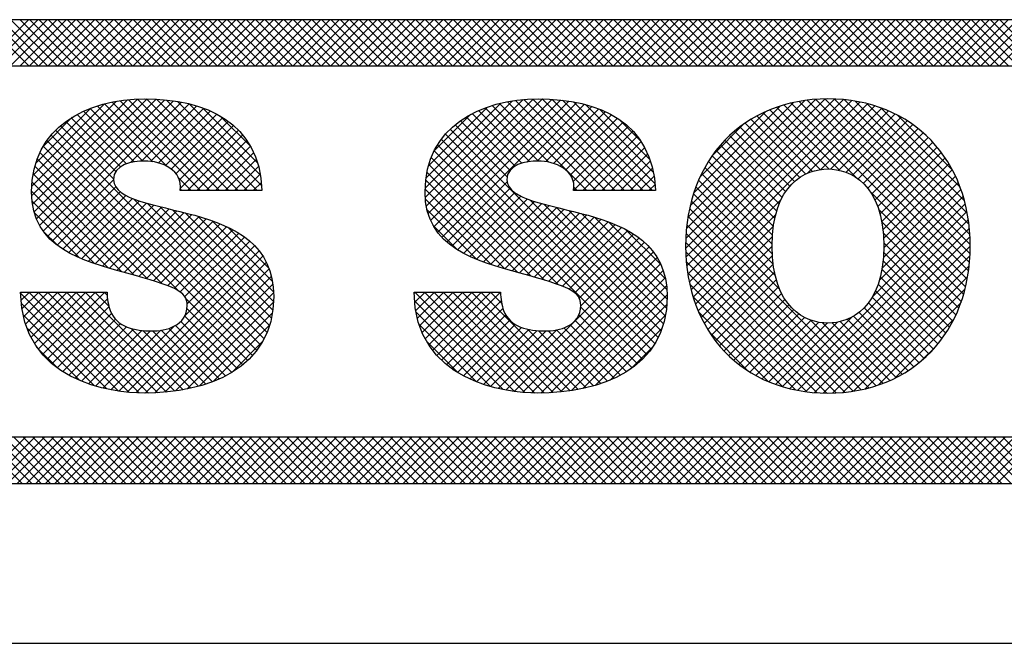
# Model space of a CAD drawing. Extents: x 0 to 44.7, y 0 to 44.
# Drawn here: x 29.9 to 30.4, y 2.9 to 3.2 of the extents above; entities that cross this region are included whole.
import ezdxf
from ezdxf.enums import TextEntityAlignment as Align

# ---------------------------------------------------------------- set-up
doc = ezdxf.new("R2010")
doc.units = 0
doc.header["$LTSCALE"] = 0.25
doc.header["$MEASUREMENT"] = 0
for name, color, linetype in [('DIM', 7, 'CONTINUOUS'), ('FORMAT', 6, 'CONTINUOUS'), ('LOGO_HI', 11, 'CONTINUOUS')]:
    doc.layers.add(name, color=color, linetype=linetype)
doc.styles.add('RD25', font='ROMAND.shx', dxfattribs={"height": 0.25})
doc.styles.add('ROMAND', font='ROMAND.SHX')
doc.styles.add('RS10', font='ROMANS.shx', dxfattribs={"height": 0.1})

# ---------------------------------------------------------------- blocks, each defined once
blk = doc.blocks.new('FORMAT')
at = {"layer": 'FORMAT', "color": 6}
blk.add_line((-3.1875, 0.432), (3.1875, 0.432), dxfattribs=at)
at = {"layer": 'LOGO_HI'}
for p, q in [((-0.26824, 0.70284), (-0.2466, 0.72448)), ((-0.24646, 0.70284), (-0.26811, 0.72448)), ((-0.26382, 0.70284), (-0.24218, 0.72448)), ((-0.24204, 0.70284), (-0.26369, 0.72448)), ((-0.2594, 0.70284), (-0.23776, 0.72448)), ((-0.23762, 0.70284), (-0.25927, 0.72448)), ((-0.25498, 0.70284), (-0.23334, 0.72448)), ((-0.2332, 0.70284), (-0.25485, 0.72448)), ((-0.25056, 0.70284), (-0.22892, 0.72448)), ((-0.22878, 0.70284), (-0.25043, 0.72448)), ((-0.24614, 0.70284), (-0.2245, 0.72448)), ((-0.22437, 0.70284), (-0.24601, 0.72448)), ((-0.24172, 0.70284), (-0.22008, 0.72448)), ((-0.21995, 0.70284), (-0.24159, 0.72448)), ((-0.2373, 0.70284), (-0.21566, 0.72448)), ((-0.21553, 0.70284), (-0.23717, 0.72448)), ((-0.23288, 0.70284), (-0.21124, 0.72448)), ((-0.21111, 0.70284), (-0.23275, 0.72448)), ((-0.22847, 0.70284), (-0.20682, 0.72448)), ((-0.20669, 0.70284), (-0.22833, 0.72448)), ((-0.22405, 0.70284), (-0.2024, 0.72448)), ((-0.20227, 0.70284), (-0.22391, 0.72448)), ((-0.21963, 0.70284), (-0.19798, 0.72448)), ((-0.19785, 0.70284), (-0.21949, 0.72448)), ((-0.21521, 0.70284), (-0.19356, 0.72448)), ((-0.19343, 0.70284), (-0.21507, 0.72448)), ((-0.21079, 0.70284), (-0.18914, 0.72448)), ((-0.18901, 0.70284), (-0.21065, 0.72448)), ((-0.20637, 0.70284), (-0.18472, 0.72448)), ((-0.18459, 0.70284), (-0.20623, 0.72448)), ((-0.20195, 0.70284), (-0.1803, 0.72448)), ((-0.18017, 0.70284), (-0.20182, 0.72448)), ((-0.19753, 0.70284), (-0.17588, 0.72448)), ((-0.17575, 0.70284), (-0.1974, 0.72448)), ((-0.19311, 0.70284), (-0.17147, 0.72448)), ((-0.17133, 0.70284), (-0.19298, 0.72448)), ((-0.18869, 0.70284), (-0.16705, 0.72448)), ((-0.16691, 0.70284), (-0.18856, 0.72448)), ((-0.18427, 0.70284), (-0.16263, 0.72448)), ((-0.16249, 0.70284), (-0.18414, 0.72448)), ((-0.17985, 0.70284), (-0.15821, 0.72448)), ((-0.15807, 0.70284), (-0.17972, 0.72448)), ((-0.17543, 0.70284), (-0.15379, 0.72448)), ((-0.15365, 0.70284), (-0.1753, 0.72448)), ((-0.17101, 0.70284), (-0.14937, 0.72448)), ((-0.14924, 0.70284), (-0.17088, 0.72448)), ((-0.16659, 0.70284), (-0.14495, 0.72448)), ((-0.14482, 0.70284), (-0.16646, 0.72448)), ((-0.16217, 0.70284), (-0.14053, 0.72448)), ((-0.1404, 0.70284), (-0.16204, 0.72448)), ((-0.15775, 0.70284), (-0.13611, 0.72448)), ((-0.13598, 0.70284), (-0.15762, 0.72448)), ((-0.15334, 0.70284), (-0.13169, 0.72448)), ((-0.13156, 0.70284), (-0.1532, 0.72448)), ((-0.14892, 0.70284), (-0.12727, 0.72448)), ((-0.12714, 0.70284), (-0.14878, 0.72448)), ((-0.1445, 0.70284), (-0.12285, 0.72448)), ((-0.12272, 0.70284), (-0.14436, 0.72448)), ((-0.14008, 0.70284), (-0.11843, 0.72448)), ((-0.1183, 0.70284), (-0.13994, 0.72448)), ((-0.13566, 0.70284), (-0.11401, 0.72448)), ((-0.11388, 0.70284), (-0.13552, 0.72448)), ((-0.13124, 0.70284), (-0.10959, 0.72448)), ((-0.10946, 0.70284), (-0.1311, 0.72448)), ((-0.12682, 0.70284), (-0.10517, 0.72448)), ((-0.10504, 0.70284), (-0.12669, 0.72448)), ((-0.1224, 0.70284), (-0.10075, 0.72448)), ((-0.10062, 0.70284), (-0.12227, 0.72448)), ((-0.11798, 0.70284), (-0.09634, 0.72448)), ((-0.0962, 0.70284), (-0.11785, 0.72448)), ((-0.11356, 0.70284), (-0.09192, 0.72448)), ((-0.09178, 0.70284), (-0.11343, 0.72448)), ((-0.10914, 0.70284), (-0.0875, 0.72448)), ((-0.08736, 0.70284), (-0.10901, 0.72448)), ((-0.10472, 0.70284), (-0.08308, 0.72448)), ((-0.08294, 0.70284), (-0.10459, 0.72448)), ((-0.1003, 0.70284), (-0.07866, 0.72448)), ((-0.07852, 0.70284), (-0.10017, 0.72448)), ((-0.09588, 0.70284), (-0.07424, 0.72448)), ((-0.0741, 0.70284), (-0.09575, 0.72448)), ((-0.09146, 0.70284), (-0.06982, 0.72448)), ((-0.06969, 0.70284), (-0.09133, 0.72448)), ((-0.08704, 0.70284), (-0.0654, 0.72448)), ((-0.06527, 0.70284), (-0.08691, 0.72448)), ((-0.08262, 0.70284), (-0.06098, 0.72448)), ((-0.06085, 0.70284), (-0.08249, 0.72448)), ((-0.07821, 0.70284), (-0.05656, 0.72448)), ((-0.05643, 0.70284), (-0.07807, 0.72448)), ((-0.07379, 0.70284), (-0.05214, 0.72448)), ((-0.05201, 0.70284), (-0.07365, 0.72448)), ((-0.06937, 0.70284), (-0.04772, 0.72448)), ((-0.04759, 0.70284), (-0.06923, 0.72448)), ((-0.06495, 0.70284), (-0.0433, 0.72448)), ((-0.04317, 0.70284), (-0.06481, 0.72448)), ((-0.06053, 0.70284), (-0.03888, 0.72448)), ((-0.03875, 0.70284), (-0.06039, 0.72448)), ((-0.05611, 0.70284), (-0.03446, 0.72448)), ((-0.03433, 0.70284), (-0.05597, 0.72448)), ((-0.05169, 0.70284), (-0.03004, 0.72448)), ((-0.02991, 0.70284), (-0.05156, 0.72448)), ((-0.04727, 0.70284), (-0.02562, 0.72448)), ((-0.02549, 0.70284), (-0.04714, 0.72448)), ((-0.04285, 0.70284), (-0.02121, 0.72448)), ((-0.02107, 0.70284), (-0.04272, 0.72448)), ((-0.03843, 0.70284), (-0.01679, 0.72448)), ((-0.01665, 0.70284), (-0.0383, 0.72448)), ((-0.03401, 0.70284), (-0.01237, 0.72448)), ((-0.01223, 0.70284), (-0.03388, 0.72448)), ((-0.02959, 0.70284), (-0.00795, 0.72448)), ((-0.00781, 0.70284), (-0.02946, 0.72448)), ((-0.02517, 0.70284), (-0.00353, 0.72448)), ((-0.00339, 0.70284), (-0.02504, 0.72448)), ((-0.02075, 0.70284), (0.00089, 0.72448)), ((0.00103, 0.70284), (-0.02062, 0.72448)), ((-0.01633, 0.70284), (0.00531, 0.72448)), ((0.00544, 0.70284), (-0.0162, 0.72448)), ((-0.01191, 0.70284), (0.00973, 0.72448)), ((0.00986, 0.70284), (-0.01178, 0.72448)), ((-0.00749, 0.70284), (0.01415, 0.72448)), ((0.01428, 0.70284), (-0.00736, 0.72448)), ((-0.00307, 0.70284), (0.01857, 0.72448)), ((0.0187, 0.70284), (-0.00294, 0.72448)), ((0.00134, 0.70284), (0.02299, 0.72448)), ((0.02312, 0.70284), (0.00148, 0.72448)), ((0.00576, 0.70284), (0.02741, 0.72448)), ((0.02754, 0.70284), (0.0059, 0.72448)), ((0.01018, 0.70284), (0.03183, 0.72448)), ((0.03196, 0.70284), (0.01032, 0.72448)), ((0.0146, 0.70284), (0.03625, 0.72448)), ((0.03638, 0.70284), (0.01474, 0.72448)), ((0.01902, 0.70284), (0.04067, 0.72448)), ((0.0408, 0.70284), (0.01916, 0.72448)), ((0.02344, 0.70284), (0.04509, 0.72448)), ((0.04522, 0.70284), (0.02357, 0.72448)), ((0.02786, 0.70284), (0.04951, 0.72448)), ((0.04964, 0.70284), (0.02799, 0.72448)), ((0.03228, 0.70284), (0.05392, 0.72448)), ((0.05406, 0.70284), (0.03241, 0.72448)), ((0.0367, 0.70284), (0.05834, 0.72448)), ((0.05848, 0.70284), (0.03683, 0.72448)), ((0.04112, 0.70284), (0.06276, 0.72448)), ((0.0629, 0.70284), (0.04125, 0.72448)), ((0.04554, 0.70284), (0.06718, 0.72448)), ((0.06732, 0.70284), (0.04567, 0.72448)), ((0.04996, 0.70284), (0.0716, 0.72448)), ((0.07174, 0.70284), (0.05009, 0.72448)), ((0.05438, 0.70284), (0.07602, 0.72448)), ((0.07616, 0.70284), (0.05451, 0.72448)), ((0.0588, 0.70284), (0.08044, 0.72448)), ((0.08057, 0.70284), (0.05893, 0.72448)), ((0.06322, 0.70284), (0.08486, 0.72448)), ((0.08499, 0.70284), (0.06335, 0.72448)), ((0.06764, 0.70284), (0.08928, 0.72448)), ((0.08941, 0.70284), (0.06777, 0.72448)), ((0.07206, 0.70284), (0.0937, 0.72448)), ((0.09383, 0.70284), (0.07219, 0.72448)), ((0.07647, 0.70284), (0.09812, 0.72448)), ((0.09825, 0.70284), (0.07661, 0.72448)), ((0.08089, 0.70284), (0.10254, 0.72448)), ((0.10267, 0.70284), (0.08103, 0.72448)), ((0.08531, 0.70284), (0.10696, 0.72448)), ((0.10709, 0.70284), (0.08545, 0.72448)), ((0.08973, 0.70284), (0.11138, 0.72448)), ((0.11151, 0.70284), (0.08987, 0.72448)), ((0.09415, 0.70284), (0.1158, 0.72448)), ((0.11593, 0.70284), (0.09429, 0.72448)), ((0.09857, 0.70284), (0.12022, 0.72448)), ((0.12035, 0.70284), (0.09871, 0.72448)), ((0.10299, 0.70284), (0.12464, 0.72448)), ((0.12477, 0.70284), (0.10312, 0.72448)), ((0.10741, 0.70284), (0.12905, 0.72448)), ((0.12919, 0.70284), (0.10754, 0.72448)), ((0.11183, 0.70284), (0.13347, 0.72448)), ((0.13361, 0.70284), (0.11196, 0.72448)), ((0.11625, 0.70284), (0.13789, 0.72448)), ((0.13803, 0.70284), (0.11638, 0.72448)), ((0.12067, 0.70284), (0.14231, 0.72448)), ((0.14245, 0.70284), (0.1208, 0.72448)), ((0.12509, 0.70284), (0.14673, 0.72448)), ((0.14687, 0.70284), (0.12522, 0.72448)), ((0.12951, 0.70284), (0.15115, 0.72448)), ((0.15129, 0.70284), (0.12964, 0.72448)), ((0.13393, 0.70284), (0.15557, 0.72448)), ((0.1557, 0.70284), (0.13406, 0.72448)), ((0.13835, 0.70284), (0.15999, 0.72448)), ((0.16012, 0.70284), (0.13848, 0.72448)), ((0.14277, 0.70284), (0.16441, 0.72448)), ((0.16454, 0.70284), (0.1429, 0.72448)), ((0.14719, 0.70284), (0.16883, 0.72448)), ((0.16896, 0.70284), (0.14732, 0.72448)), ((0.1516, 0.70284), (0.17325, 0.72448)), ((0.17338, 0.70284), (0.15174, 0.72448)), ((0.15602, 0.70284), (0.17767, 0.72448)), ((0.1778, 0.70284), (0.15616, 0.72448)), ((0.16044, 0.70284), (0.18209, 0.72448)), ((0.18222, 0.70284), (0.16058, 0.72448)), ((0.16486, 0.70284), (0.18651, 0.72448)), ((0.18664, 0.70284), (0.165, 0.72448)), ((0.16928, 0.70284), (0.19093, 0.72448)), ((0.19106, 0.70284), (0.16942, 0.72448)), ((0.1737, 0.70284), (0.19535, 0.72448)), ((0.19548, 0.70284), (0.17384, 0.72448)), ((0.17812, 0.70284), (0.19977, 0.72448)), ((0.1999, 0.70284), (0.17825, 0.72448)), ((0.18254, 0.70284), (0.20418, 0.72448)), ((0.20432, 0.70284), (0.18267, 0.72448)), ((0.18696, 0.70284), (0.2086, 0.72448)), ((0.20874, 0.70284), (0.18709, 0.72448)), ((0.19138, 0.70284), (0.21302, 0.72448)), ((0.21316, 0.70284), (0.19151, 0.72448)), ((0.1958, 0.70284), (0.21744, 0.72448)), ((0.21758, 0.70284), (0.19593, 0.72448)), ((0.20022, 0.70284), (0.22186, 0.72448)), ((0.222, 0.70284), (0.20035, 0.72448)), ((0.20464, 0.70284), (0.22628, 0.72448)), ((0.22642, 0.70284), (0.20477, 0.72448)), ((0.20906, 0.70284), (0.2307, 0.72448)), ((0.23083, 0.70284), (0.20919, 0.72448)), ((-0.2451, 0.64201), (-0.20021, 0.6869)), ((-0.24507, 0.64646), (-0.20532, 0.68621)), ((-0.24472, 0.63797), (-0.19545, 0.68724)), ((-0.24456, 0.65139), (-0.21094, 0.68501)), ((-0.24396, 0.63431), (-0.19097, 0.68731)), ((-0.24284, 0.63101), (-0.18667, 0.68718)), ((-0.24142, 0.62801), (-0.18255, 0.68688)), ((-0.2397, 0.62531), (-0.17859, 0.68642)), ((-0.23773, 0.62287), (-0.17479, 0.6858)), ((-0.18824, 0.65787), (-0.21438, 0.68401)), ((-0.18176, 0.65582), (-0.21095, 0.685)), ((-0.16587, 0.64434), (-0.20736, 0.68583)), ((-0.16145, 0.64434), (-0.20359, 0.68648)), ((-0.15703, 0.64434), (-0.19964, 0.68696)), ((-0.19872, 0.65745), (-0.17116, 0.68502)), ((-0.15261, 0.64434), (-0.19551, 0.68724)), ((-0.19362, 0.65814), (-0.16768, 0.68407)), ((-0.14819, 0.64434), (-0.19116, 0.68731)), ((-0.14377, 0.64434), (-0.1866, 0.68717)), ((-0.13935, 0.64434), (-0.18182, 0.68681)), ((-0.13719, 0.6466), (-0.17674, 0.68614)), ((-0.13778, 0.65161), (-0.1712, 0.68503)), ((-0.06051, 0.64541), (-0.01951, 0.6864)), ((-0.06044, 0.64105), (-0.01449, 0.68701)), ((-0.06012, 0.65021), (-0.02499, 0.68534)), ((-0.05997, 0.6371), (-0.0098, 0.68728)), ((-0.05913, 0.63353), (-0.00536, 0.68729)), ((-0.05794, 0.6303), (-0.00111, 0.68713)), ((-0.05644, 0.62737), (0.00298, 0.68679)), ((-0.05467, 0.62473), (0.0069, 0.6863)), ((-0.05264, 0.62234), (0.01066, 0.68564)), ((-0.00241, 0.65766), (-0.029, 0.68426)), ((0.01533, 0.64434), (-0.02554, 0.68521)), ((0.01975, 0.64434), (-0.0219, 0.68599)), ((0.02417, 0.64434), (-0.0181, 0.68661)), ((0.02859, 0.64434), (-0.01411, 0.68704)), ((-0.01284, 0.65772), (0.01426, 0.68482)), ((0.03301, 0.64434), (-0.00993, 0.68727)), ((-0.00797, 0.65817), (0.01769, 0.68383)), ((0.03743, 0.64434), (-0.00553, 0.68729)), ((0.04185, 0.64434), (-0.00093, 0.68711)), ((0.04626, 0.64434), (0.00391, 0.68669)), ((0.04733, 0.6477), (0.00909, 0.68594)), ((0.0466, 0.65285), (0.01476, 0.68469)), ((0.06175, 0.6174), (0.1316, 0.68725)), ((0.06181, 0.62188), (0.12723, 0.6873)), ((0.06189, 0.61313), (0.13575, 0.68699)), ((0.06213, 0.62662), (0.1226, 0.6871)), ((0.06223, 0.60905), (0.13971, 0.68652)), ((0.06275, 0.60514), (0.14348, 0.68587)), ((0.06277, 0.63168), (0.11766, 0.68657)), ((0.06343, 0.60141), (0.14708, 0.68506)), ((0.06385, 0.63718), (0.11229, 0.68562)), ((0.06558, 0.64333), (0.10627, 0.68402)), ((0.14176, 0.6505), (0.10777, 0.68448)), ((0.19385, 0.60282), (0.11128, 0.68539)), ((0.19447, 0.60662), (0.11495, 0.68614)), ((0.19492, 0.61059), (0.11879, 0.68672)), ((0.11897, 0.65253), (0.15053, 0.68409)), ((0.19519, 0.61474), (0.12282, 0.68711)), ((0.19526, 0.61909), (0.12705, 0.6873)), ((0.1951, 0.62367), (0.13151, 0.68726)), ((0.19467, 0.62852), (0.13625, 0.68694)), ((0.19387, 0.63374), (0.14134, 0.68627)), ((0.19258, 0.63945), (0.14693, 0.6851)), ((-0.24322, 0.65714), (-0.21741, 0.68295)), ((-0.20054, 0.65692), (-0.22371, 0.68009)), ((-0.197, 0.6578), (-0.22076, 0.68156)), ((-0.19295, 0.65816), (-0.21765, 0.68286)), ((-0.18932, 0.65801), (-0.16437, 0.68296)), ((-0.1856, 0.65732), (-0.16123, 0.68169)), ((-0.18237, 0.65613), (-0.15825, 0.68025)), ((-0.13912, 0.65737), (-0.16491, 0.68316)), ((-0.14231, 0.66498), (-0.15676, 0.67943)), ((-0.05903, 0.65572), (-0.03122, 0.68353)), ((-0.05636, 0.66282), (-0.03905, 0.68012)), ((-0.01517, 0.65716), (-0.03845, 0.68044)), ((-0.01151, 0.65792), (-0.03546, 0.68187)), ((-0.00734, 0.65817), (-0.03231, 0.68314)), ((-0.00382, 0.6579), (0.02097, 0.68269)), ((-0.00021, 0.65709), (0.02407, 0.68137)), ((0.0029, 0.65578), (0.02701, 0.67989)), ((0.045, 0.65887), (0.02131, 0.68255)), ((0.06842, 0.65059), (0.09914, 0.68131)), ((0.12121, 0.65336), (0.0952, 0.67937)), ((0.1248, 0.6542), (0.09814, 0.68085)), ((0.12893, 0.65448), (0.10121, 0.6822)), ((0.13398, 0.65385), (0.10442, 0.68341)), ((0.12511, 0.65424), (0.15383, 0.68296)), ((0.12973, 0.65445), (0.15698, 0.6817)), ((0.13363, 0.65393), (0.16, 0.6803)), ((0.19051, 0.64594), (0.15329, 0.68316)), ((0.18692, 0.65394), (0.16116, 0.67971)), ((-0.23978, 0.66501), (-0.22603, 0.67876)), ((-0.20676, 0.64988), (-0.23161, 0.67473)), ((-0.20569, 0.65323), (-0.22914, 0.67668)), ((-0.2035, 0.65545), (-0.22651, 0.67846)), ((-0.17963, 0.65444), (-0.15544, 0.67864)), ((-0.17737, 0.65229), (-0.15281, 0.67685)), ((-0.1758, 0.64944), (-0.15035, 0.67489)), ((-0.02205, 0.65078), (-0.04645, 0.67519)), ((-0.02067, 0.65382), (-0.04395, 0.6771)), ((-0.01827, 0.65585), (-0.04128, 0.67885)), ((0.00554, 0.654), (0.02978, 0.67824)), ((0.00767, 0.65171), (0.03238, 0.67642)), ((0.04072, 0.66756), (0.03055, 0.67773)), ((0.07443, 0.66102), (0.08885, 0.67544)), ((0.11524, 0.6505), (0.0897, 0.67603)), ((0.11805, 0.65211), (0.09239, 0.67776)), ((0.13704, 0.65292), (0.16289, 0.67877)), ((0.14007, 0.65153), (0.16565, 0.67711)), ((0.14275, 0.64979), (0.16829, 0.67533)), ((-0.13767, 0.57195), (-0.23603, 0.6703)), ((-0.13605, 0.57475), (-0.2339, 0.6726)), ((-0.17531, 0.64551), (-0.14807, 0.67274)), ((-0.17206, 0.64434), (-0.14599, 0.67041)), ((0.04733, 0.57257), (-0.05095, 0.67085)), ((0.04889, 0.57542), (-0.04879, 0.6731)), ((0.00903, 0.64866), (0.03479, 0.67441)), ((0.00919, 0.64439), (0.03702, 0.67223)), ((0.10863, 0.64384), (0.08235, 0.67013)), ((0.11055, 0.64635), (0.08469, 0.67221)), ((0.11275, 0.64857), (0.08714, 0.67418)), ((0.14513, 0.64775), (0.17082, 0.67344)), ((0.14722, 0.64542), (0.17322, 0.67142)), ((-0.13948, 0.56934), (-0.23796, 0.66782)), ((-0.16764, 0.64434), (-0.1441, 0.66788)), ((0.04359, 0.56747), (-0.05472, 0.66577)), ((0.04555, 0.56992), (-0.05293, 0.66841)), ((0.01356, 0.64434), (0.03907, 0.66985)), ((0.01798, 0.64434), (0.04091, 0.66728)), ((0.10558, 0.63805), (0.07803, 0.66561)), ((0.10698, 0.64108), (0.08013, 0.66793)), ((0.14903, 0.64281), (0.17551, 0.66929)), ((0.15058, 0.63995), (0.17769, 0.66705)), ((-0.17643, 0.59745), (-0.24123, 0.66226)), ((-0.14149, 0.56693), (-0.2397, 0.66514)), ((-0.16322, 0.64434), (-0.14241, 0.66515)), ((-0.1588, 0.64434), (-0.14093, 0.66221)), ((0.04144, 0.5652), (-0.0563, 0.66293)), ((0.0224, 0.64434), (0.04255, 0.6645)), ((0.02682, 0.64434), (0.04398, 0.66151)), ((0.10355, 0.63125), (0.07416, 0.66064)), ((0.10444, 0.63478), (0.07604, 0.66318)), ((0.15188, 0.63682), (0.17975, 0.66469)), ((0.15293, 0.63345), (0.18169, 0.66222)), ((-0.1841, 0.6007), (-0.24254, 0.65915)), ((-0.15438, 0.64434), (-0.13967, 0.65905)), ((-0.0045, 0.6023), (-0.05879, 0.65658)), ((0.00206, 0.60016), (-0.05766, 0.65988)), ((0.03124, 0.64434), (0.04519, 0.6583)), ((0.10289, 0.62749), (0.0724, 0.65798)), ((0.15373, 0.62983), (0.18353, 0.65963)), ((0.15429, 0.62597), (0.18524, 0.65693)), ((-0.19679, 0.60455), (-0.24442, 0.65219)), ((-0.19055, 0.60273), (-0.24361, 0.6558)), ((-0.14996, 0.64434), (-0.13864, 0.65566)), ((-0.14554, 0.64434), (-0.13785, 0.65203)), ((-0.01077, 0.60415), (-0.05966, 0.65303)), ((0.03565, 0.64434), (0.04616, 0.65485)), ((0.10232, 0.61922), (0.06924, 0.6523)), ((0.10249, 0.62348), (0.07076, 0.6552)), ((0.15461, 0.62187), (0.18684, 0.6541)), ((-0.20296, 0.60631), (-0.24494, 0.64828)), ((-0.23552, 0.62066), (-0.20677, 0.6494)), ((-0.17029, 0.64434), (-0.17606, 0.65011)), ((-0.14112, 0.64434), (-0.13732, 0.64814)), ((-0.01695, 0.60591), (-0.06024, 0.6492)), ((-0.05037, 0.62018), (-0.02206, 0.6485)), ((0.04007, 0.64434), (0.04689, 0.65116)), ((0.04449, 0.64434), (0.04737, 0.64722)), ((0.1024, 0.61473), (0.06784, 0.64928)), ((0.15449, 0.61292), (0.18966, 0.64809)), ((0.15468, 0.61753), (0.18831, 0.65116)), ((-0.20915, 0.60808), (-0.24514, 0.64406)), ((-0.23309, 0.61866), (-0.20567, 0.64609)), ((-0.23048, 0.61686), (-0.20353, 0.6438)), ((-0.17471, 0.64434), (-0.17535, 0.64498)), ((-0.02312, 0.60766), (-0.06052, 0.64506)), ((-0.04791, 0.61823), (-0.02064, 0.6455)), ((-0.04525, 0.61647), (-0.01835, 0.64337)), ((0.01091, 0.64434), (0.00932, 0.64593)), ((0.10374, 0.60454), (0.06542, 0.64286)), ((0.1028, 0.6099), (0.06657, 0.64614)), ((0.19307, 0.59918), (0.14827, 0.64398)), ((0.15391, 0.60792), (0.19089, 0.64489)), ((-0.2156, 0.6101), (-0.24491, 0.63941)), ((-0.2277, 0.61522), (-0.20085, 0.64207)), ((-0.22476, 0.61373), (-0.19783, 0.64067)), ((-0.2217, 0.61238), (-0.19458, 0.63949)), ((-0.21852, 0.61114), (-0.1912, 0.63846)), ((-0.13465, 0.57777), (-0.19737, 0.64049)), ((-0.13349, 0.58102), (-0.19081, 0.63835)), ((-0.02948, 0.6096), (-0.06041, 0.64053)), ((-0.04243, 0.61487), (-0.01558, 0.64172)), ((-0.03947, 0.61341), (-0.0125, 0.64039)), ((-0.03637, 0.61209), (-0.00922, 0.63925)), ((-0.03318, 0.61087), (-0.00581, 0.63824)), ((0.05024, 0.57849), (-0.01116, 0.6399)), ((0.05135, 0.5818), (-0.00481, 0.63796)), ((0.06427, 0.59782), (0.10643, 0.63999)), ((0.10583, 0.59804), (0.06442, 0.63944)), ((0.14952, 0.59468), (0.19293, 0.63809)), ((0.15266, 0.60224), (0.19198, 0.64156)), ((-0.22273, 0.61282), (-0.24385, 0.63394)), ((-0.21525, 0.60999), (-0.18772, 0.63752)), ((-0.21191, 0.60891), (-0.18419, 0.63663)), ((-0.20851, 0.60789), (-0.18063, 0.63577)), ((-0.20508, 0.6069), (-0.17707, 0.63491)), ((-0.20163, 0.60593), (-0.17353, 0.63403)), ((-0.19819, 0.60495), (-0.17002, 0.63312)), ((-0.13257, 0.58453), (-0.18483, 0.63679)), ((-0.13193, 0.5883), (-0.179, 0.63537)), ((-0.13158, 0.59238), (-0.17313, 0.63393)), ((-0.03639, 0.61209), (-0.0596, 0.6353)), ((-0.02989, 0.60973), (-0.00231, 0.63731)), ((-0.02653, 0.60867), (0.00123, 0.63643)), ((-0.02312, 0.60766), (0.00479, 0.63557)), ((-0.01968, 0.60668), (0.00834, 0.63471)), ((-0.01624, 0.60571), (0.01188, 0.63382)), ((-0.0128, 0.60473), (0.01538, 0.6329)), ((0.05221, 0.58537), (0.00111, 0.63646)), ((0.05278, 0.58921), (0.00694, 0.63505)), ((0.05305, 0.59336), (0.01283, 0.63358)), ((0.14767, 0.55177), (0.06356, 0.63588)), ((0.06525, 0.59438), (0.10398, 0.63312)), ((0.11068, 0.55143), (0.19373, 0.63448)), ((0.19215, 0.59569), (0.15233, 0.6355)), ((-0.19475, 0.60397), (-0.16657, 0.63215)), ((-0.19134, 0.60297), (-0.16319, 0.63111)), ((-0.18794, 0.60194), (-0.1599, 0.62998)), ((-0.1846, 0.60087), (-0.15671, 0.62875)), ((-0.13158, 0.5968), (-0.16708, 0.6323)), ((-0.13211, 0.60174), (-0.1606, 0.63023)), ((-0.00937, 0.60374), (0.01881, 0.63192)), ((-0.00595, 0.60274), (0.02217, 0.63086)), ((-0.00257, 0.6017), (0.02544, 0.62971)), ((0.00076, 0.60061), (0.02861, 0.62846)), ((0.05296, 0.59787), (0.01895, 0.63188)), ((0.05226, 0.60299), (0.0256, 0.62965)), ((0.14036, 0.55025), (0.06231, 0.6283)), ((0.1441, 0.55093), (0.06285, 0.63217)), ((0.11432, 0.55065), (0.19438, 0.6307)), ((0.19108, 0.59233), (0.15376, 0.62965)), ((-0.23271, 0.61838), (-0.23985, 0.62551)), ((-0.18133, 0.59971), (-0.15364, 0.62741)), ((-0.17823, 0.5984), (-0.15069, 0.62593)), ((-0.17541, 0.59679), (-0.14789, 0.62432)), ((-0.13371, 0.60777), (-0.1531, 0.62716)), ((-0.04508, 0.61636), (-0.0569, 0.62819)), ((0.004, 0.59943), (0.03166, 0.62708)), ((0.00706, 0.59806), (0.03457, 0.62558)), ((0.00977, 0.59636), (0.03733, 0.62392)), ((0.0502, 0.60947), (0.03353, 0.62614)), ((0.13643, 0.54975), (0.06194, 0.62425)), ((0.06636, 0.59108), (0.10291, 0.62763)), ((0.11813, 0.55004), (0.19486, 0.62677)), ((0.18988, 0.58912), (0.15443, 0.62457)), ((-0.17319, 0.59459), (-0.14525, 0.62254)), ((-0.17213, 0.59124), (-0.14278, 0.62059)), ((0.01178, 0.59395), (0.03994, 0.62211)), ((0.0125, 0.59025), (0.04237, 0.62012)), ((0.13231, 0.54945), (0.06176, 0.62001)), ((0.06762, 0.58791), (0.10244, 0.62274)), ((0.12212, 0.54961), (0.19515, 0.62265)), ((0.18855, 0.58603), (0.15467, 0.6199)), ((-0.20425, 0.55028), (-0.13843, 0.6161)), ((-0.173, 0.58595), (-0.1405, 0.61845)), ((-0.02257, 0.55076), (0.0446, 0.61793)), ((-0.01876, 0.55015), (0.04662, 0.61553)), ((0.12798, 0.54937), (0.06178, 0.61556)), ((0.06899, 0.58487), (0.10231, 0.61819)), ((0.12632, 0.54939), (0.19526, 0.61833)), ((0.18709, 0.58306), (0.15463, 0.61552)), ((-0.20032, 0.54979), (-0.13658, 0.61353)), ((-0.19622, 0.54947), (-0.13498, 0.6107)), ((-0.01479, 0.5497), (0.04841, 0.6129)), ((-0.01065, 0.54942), (0.04995, 0.61002)), ((0.1234, 0.54952), (0.06206, 0.61087)), ((0.0705, 0.58196), (0.10244, 0.6139)), ((0.07212, 0.57916), (0.10281, 0.60985)), ((0.13074, 0.5494), (0.19514, 0.61379)), ((0.18552, 0.58022), (0.15436, 0.61138)), ((-0.1919, 0.54937), (-0.13366, 0.60761)), ((-0.00628, 0.54937), (0.05121, 0.60687)), ((0.11852, 0.54999), (0.06264, 0.60587)), ((0.07386, 0.57648), (0.10342, 0.60604)), ((0.13543, 0.54966), (0.19476, 0.60899)), ((0.18382, 0.57749), (0.15384, 0.60748)), ((-0.18738, 0.54947), (-0.13262, 0.60423)), ((-0.00171, 0.54953), (0.05217, 0.60341)), ((0.07571, 0.57392), (0.10427, 0.60248)), ((0.14045, 0.55027), (0.19403, 0.60385)), ((0.18201, 0.57489), (0.15308, 0.60382)), ((-0.20441, 0.5503), (-0.2503, 0.59619)), ((-0.25014, 0.59278), (-0.24615, 0.59676)), ((-0.24968, 0.58881), (-0.24173, 0.59676)), ((-0.24897, 0.58511), (-0.23731, 0.59676)), ((-0.24801, 0.58165), (-0.2329, 0.59676)), ((-0.24682, 0.57841), (-0.22848, 0.59676)), ((-0.19939, 0.5497), (-0.24645, 0.59676)), ((-0.24542, 0.5754), (-0.22406, 0.59676)), ((-0.24382, 0.57258), (-0.21964, 0.59676)), ((-0.19467, 0.5494), (-0.24203, 0.59676)), ((-0.24202, 0.56995), (-0.21522, 0.59676)), ((-0.24005, 0.56751), (-0.2108, 0.59676)), ((-0.19024, 0.54938), (-0.23761, 0.59676)), ((-0.18598, 0.54954), (-0.23319, 0.59676)), ((-0.18187, 0.54986), (-0.22877, 0.59676)), ((-0.17791, 0.55032), (-0.22435, 0.59676)), ((-0.17409, 0.55091), (-0.21994, 0.59676)), ((-0.20892, 0.59017), (-0.21552, 0.59676)), ((-0.20969, 0.59536), (-0.2111, 0.59676)), ((-0.18264, 0.54979), (-0.13192, 0.60051)), ((-0.17766, 0.55035), (-0.13157, 0.59645)), ((-0.06569, 0.59603), (-0.06496, 0.59676)), ((-0.06545, 0.59185), (-0.06054, 0.59676)), ((-0.01863, 0.55013), (-0.06526, 0.59676)), ((-0.06494, 0.58794), (-0.05612, 0.59676)), ((-0.06416, 0.5843), (-0.0517, 0.59676)), ((-0.06315, 0.58089), (-0.04728, 0.59676)), ((-0.06192, 0.57771), (-0.04286, 0.59676)), ((-0.01368, 0.5496), (-0.06084, 0.59676)), ((-0.06047, 0.57474), (-0.03844, 0.59676)), ((-0.05882, 0.57196), (-0.03402, 0.59676)), ((-0.05698, 0.56938), (-0.0296, 0.59676)), ((-0.00903, 0.54938), (-0.05642, 0.59676)), ((-0.05497, 0.56698), (-0.02518, 0.59676)), ((-0.00464, 0.54941), (-0.052, 0.59676)), ((-0.00042, 0.5496), (-0.04758, 0.59676)), ((0.00365, 0.54995), (-0.04316, 0.59676)), ((0.00758, 0.55044), (-0.03874, 0.59676)), ((0.01137, 0.55107), (-0.03432, 0.59676)), ((-0.02462, 0.59148), (-0.0299, 0.59676)), ((-0.02512, 0.5964), (-0.02548, 0.59676)), ((0.00308, 0.54989), (0.0528, 0.59962)), ((0.11323, 0.55086), (0.06363, 0.60045)), ((0.07769, 0.57147), (0.10538, 0.59916)), ((0.07977, 0.56913), (0.10673, 0.59609)), ((0.14594, 0.55134), (0.19284, 0.59823)), ((0.17804, 0.57002), (0.15082, 0.59724)), ((0.18008, 0.57239), (0.15207, 0.6004)), ((-0.20982, 0.55129), (-0.25002, 0.59149)), ((-0.2379, 0.56524), (-0.20955, 0.59359)), ((-0.14368, 0.5647), (-0.17273, 0.59375)), ((-0.17235, 0.55124), (-0.1316, 0.59199)), ((-0.02394, 0.55102), (-0.06551, 0.5926)), ((-0.05278, 0.56475), (-0.02483, 0.59269)), ((0.00813, 0.55052), (0.05307, 0.59546)), ((0.10735, 0.55232), (0.06523, 0.59444)), ((0.08197, 0.56691), (0.10834, 0.59328)), ((0.17362, 0.5656), (0.14754, 0.59168)), ((0.17589, 0.56775), (0.14931, 0.59433)), ((0.15214, 0.55312), (0.19093, 0.5919)), ((-0.23558, 0.56314), (-0.20884, 0.58988)), ((-0.14604, 0.56265), (-0.17221, 0.58881)), ((-0.16656, 0.55261), (-0.1321, 0.58707)), ((-0.02975, 0.55242), (-0.06486, 0.58753)), ((-0.05042, 0.56268), (-0.024, 0.5891)), ((0.03912, 0.5631), (0.01248, 0.58974)), ((0.01353, 0.55151), (0.05294, 0.59091)), ((0.10046, 0.55479), (0.06783, 0.58743)), ((0.08429, 0.56481), (0.11021, 0.59073)), ((0.08672, 0.56282), (0.11236, 0.58846)), ((0.16873, 0.56165), (0.14317, 0.58721)), ((0.17123, 0.56357), (0.1455, 0.5893)), ((-0.21578, 0.55284), (-0.24923, 0.58628)), ((-0.2331, 0.5612), (-0.20763, 0.58667)), ((-0.23047, 0.55941), (-0.20583, 0.58405)), ((-0.15125, 0.55901), (-0.17513, 0.58289)), ((-0.14857, 0.56075), (-0.17325, 0.58543)), ((-0.04791, 0.56078), (-0.02267, 0.58602)), ((-0.04524, 0.55902), (-0.02073, 0.58353)), ((0.03398, 0.5594), (0.00997, 0.58341)), ((0.03663, 0.56117), (0.01168, 0.58612)), ((0.01946, 0.55302), (0.0523, 0.58586)), ((0.08926, 0.56095), (0.1148, 0.58648)), ((0.09193, 0.5592), (0.11755, 0.58482)), ((0.09472, 0.55757), (0.12065, 0.5835)), ((0.09764, 0.55607), (0.12416, 0.58259)), ((0.10069, 0.55469), (0.12819, 0.58219)), ((0.10387, 0.55346), (0.13304, 0.58262)), ((0.1072, 0.55237), (0.13988, 0.58505)), ((0.15109, 0.55277), (0.12021, 0.58366)), ((0.15437, 0.55392), (0.12596, 0.58233)), ((0.1575, 0.5552), (0.13043, 0.58227)), ((0.16049, 0.55663), (0.13424, 0.58288)), ((0.16336, 0.55818), (0.13758, 0.58396)), ((0.16611, 0.55986), (0.14054, 0.58542)), ((0.15965, 0.55621), (0.1877, 0.58426)), ((-0.22272, 0.55535), (-0.24749, 0.58012)), ((-0.22769, 0.55777), (-0.20347, 0.58199)), ((-0.22477, 0.55628), (-0.2006, 0.58045)), ((-0.2217, 0.55493), (-0.19725, 0.57937)), ((-0.21849, 0.55372), (-0.19347, 0.57873)), ((-0.21514, 0.55264), (-0.18928, 0.57851)), ((-0.21165, 0.55171), (-0.18455, 0.57882)), ((-0.20802, 0.55092), (-0.17823, 0.58072)), ((-0.17041, 0.55165), (-0.19844, 0.57969)), ((-0.16686, 0.55253), (-0.19302, 0.57869)), ((-0.16346, 0.55354), (-0.18842, 0.57851)), ((-0.16019, 0.5547), (-0.18435, 0.57885)), ((-0.15707, 0.55599), (-0.18076, 0.57969)), ((-0.15409, 0.55743), (-0.17767, 0.58102)), ((-0.15997, 0.55478), (-0.13338, 0.58137)), ((-0.0364, 0.55465), (-0.06341, 0.58165)), ((-0.04243, 0.55742), (-0.01825, 0.5816)), ((-0.03947, 0.55596), (-0.01527, 0.58016)), ((-0.03637, 0.55464), (-0.01182, 0.57919)), ((-0.03313, 0.55346), (-0.00794, 0.57865)), ((-0.02975, 0.55242), (-0.00366, 0.57851)), ((-0.02623, 0.55152), (0.00128, 0.57903)), ((0.01502, 0.55184), (-0.01247, 0.57933)), ((0.01853, 0.55275), (-0.00732, 0.5786)), ((0.02191, 0.5538), (-0.00284, 0.57854)), ((0.02514, 0.55498), (0.00112, 0.579)), ((0.02823, 0.55631), (0.00459, 0.57995)), ((0.03118, 0.55778), (0.00757, 0.58139)), ((0.02633, 0.55547), (0.05075, 0.57988)), ((0.09113, 0.5597), (0.07288, 0.57795)), ((-0.15142, 0.55891), (-0.1366, 0.57373)), ((-0.04511, 0.55894), (-0.05991, 0.57374)), ((-0.23267, 0.56089), (-0.24276, 0.57097)), ((0.03602, 0.56074), (0.04639, 0.5711)), ((0.17244, 0.56458), (0.1792, 0.57133)), ((-0.2495, 0.507), (-0.27113, 0.52863)), ((-0.26962, 0.507), (-0.24799, 0.52863)), ((-0.24508, 0.507), (-0.26671, 0.52863)), ((-0.2652, 0.507), (-0.24357, 0.52863)), ((-0.24066, 0.507), (-0.26229, 0.52863)), ((-0.26079, 0.507), (-0.23915, 0.52863)), ((-0.23624, 0.507), (-0.25787, 0.52863)), ((-0.25637, 0.507), (-0.23473, 0.52863)), ((-0.23182, 0.507), (-0.25345, 0.52863)), ((-0.25195, 0.507), (-0.23031, 0.52863)), ((-0.2274, 0.507), (-0.24903, 0.52863)), ((-0.24753, 0.507), (-0.22589, 0.52863)), ((-0.22298, 0.507), (-0.24461, 0.52863)), ((-0.24311, 0.507), (-0.22147, 0.52863)), ((-0.21856, 0.507), (-0.24019, 0.52863)), ((-0.23869, 0.507), (-0.21706, 0.52863)), ((-0.21414, 0.507), (-0.23578, 0.52863)), ((-0.23427, 0.507), (-0.21264, 0.52863)), ((-0.20972, 0.507), (-0.23136, 0.52863)), ((-0.22985, 0.507), (-0.20822, 0.52863)), ((-0.2053, 0.507), (-0.22694, 0.52863)), ((-0.22543, 0.507), (-0.2038, 0.52863)), ((-0.20088, 0.507), (-0.22252, 0.52863)), ((-0.22101, 0.507), (-0.19938, 0.52863)), ((-0.19646, 0.507), (-0.2181, 0.52863)), ((-0.21659, 0.507), (-0.19496, 0.52863)), ((-0.19204, 0.507), (-0.21368, 0.52863)), ((-0.21217, 0.507), (-0.19054, 0.52863)), ((-0.18763, 0.507), (-0.20926, 0.52863)), ((-0.20775, 0.507), (-0.18612, 0.52863)), ((-0.18321, 0.507), (-0.20484, 0.52863)), ((-0.20333, 0.507), (-0.1817, 0.52863)), ((-0.17879, 0.507), (-0.20042, 0.52863)), ((-0.19891, 0.507), (-0.17728, 0.52863)), ((-0.17437, 0.507), (-0.196, 0.52863)), ((-0.19449, 0.507), (-0.17286, 0.52863)), ((-0.16995, 0.507), (-0.19158, 0.52863)), ((-0.19007, 0.507), (-0.16844, 0.52863)), ((-0.16553, 0.507), (-0.18716, 0.52863)), ((-0.18566, 0.507), (-0.16402, 0.52863)), ((-0.16111, 0.507), (-0.18274, 0.52863)), ((-0.18124, 0.507), (-0.1596, 0.52863)), ((-0.15669, 0.507), (-0.17832, 0.52863)), ((-0.17682, 0.507), (-0.15518, 0.52863)), ((-0.15227, 0.507), (-0.1739, 0.52863)), ((-0.1724, 0.507), (-0.15076, 0.52863)), ((-0.14785, 0.507), (-0.16948, 0.52863)), ((-0.16798, 0.507), (-0.14634, 0.52863)), ((-0.14343, 0.507), (-0.16506, 0.52863)), ((-0.16356, 0.507), (-0.14193, 0.52863)), ((-0.13901, 0.507), (-0.16064, 0.52863)), ((-0.15914, 0.507), (-0.13751, 0.52863)), ((-0.13459, 0.507), (-0.15623, 0.52863)), ((-0.15472, 0.507), (-0.13309, 0.52863)), ((-0.13017, 0.507), (-0.15181, 0.52863)), ((-0.1503, 0.507), (-0.12867, 0.52863)), ((-0.12575, 0.507), (-0.14739, 0.52863)), ((-0.14588, 0.507), (-0.12425, 0.52863)), ((-0.12133, 0.507), (-0.14297, 0.52863)), ((-0.14146, 0.507), (-0.11983, 0.52863)), ((-0.11691, 0.507), (-0.13855, 0.52863)), ((-0.13704, 0.507), (-0.11541, 0.52863)), ((-0.1125, 0.507), (-0.13413, 0.52863)), ((-0.13262, 0.507), (-0.11099, 0.52863)), ((-0.10808, 0.507), (-0.12971, 0.52863)), ((-0.1282, 0.507), (-0.10657, 0.52863)), ((-0.10366, 0.507), (-0.12529, 0.52863)), ((-0.12378, 0.507), (-0.10215, 0.52863)), ((-0.09924, 0.507), (-0.12087, 0.52863)), ((-0.11936, 0.507), (-0.09773, 0.52863)), ((-0.09482, 0.507), (-0.11645, 0.52863)), ((-0.11494, 0.507), (-0.09331, 0.52863)), ((-0.0904, 0.507), (-0.11203, 0.52863)), ((-0.11053, 0.507), (-0.08889, 0.52863)), ((-0.08598, 0.507), (-0.10761, 0.52863)), ((-0.10611, 0.507), (-0.08447, 0.52863)), ((-0.08156, 0.507), (-0.10319, 0.52863)), ((-0.10169, 0.507), (-0.08005, 0.52863)), ((-0.07714, 0.507), (-0.09877, 0.52863)), ((-0.09727, 0.507), (-0.07563, 0.52863)), ((-0.07272, 0.507), (-0.09435, 0.52863)), ((-0.09285, 0.507), (-0.07121, 0.52863)), ((-0.0683, 0.507), (-0.08993, 0.52863)), ((-0.08843, 0.507), (-0.0668, 0.52863)), ((-0.06388, 0.507), (-0.08551, 0.52863)), ((-0.08401, 0.507), (-0.06238, 0.52863)), ((-0.05946, 0.507), (-0.0811, 0.52863)), ((-0.07959, 0.507), (-0.05796, 0.52863)), ((-0.05504, 0.507), (-0.07668, 0.52863)), ((-0.07517, 0.507), (-0.05354, 0.52863)), ((-0.05062, 0.507), (-0.07226, 0.52863)), ((-0.07075, 0.507), (-0.04912, 0.52863)), ((-0.0462, 0.507), (-0.06784, 0.52863)), ((-0.06633, 0.507), (-0.0447, 0.52863)), ((-0.04178, 0.507), (-0.06342, 0.52863)), ((-0.06191, 0.507), (-0.04028, 0.52863)), ((-0.03737, 0.507), (-0.059, 0.52863)), ((-0.05749, 0.507), (-0.03586, 0.52863)), ((-0.03295, 0.507), (-0.05458, 0.52863)), ((-0.05307, 0.507), (-0.03144, 0.52863)), ((-0.02853, 0.507), (-0.05016, 0.52863)), ((-0.04865, 0.507), (-0.02702, 0.52863)), ((-0.02411, 0.507), (-0.04574, 0.52863)), ((-0.04423, 0.507), (-0.0226, 0.52863)), ((-0.01969, 0.507), (-0.04132, 0.52863)), ((-0.03981, 0.507), (-0.01818, 0.52863)), ((-0.01527, 0.507), (-0.0369, 0.52863)), ((-0.0354, 0.507), (-0.01376, 0.52863)), ((-0.01085, 0.507), (-0.03248, 0.52863)), ((-0.03098, 0.507), (-0.00934, 0.52863)), ((-0.00643, 0.507), (-0.02806, 0.52863)), ((-0.02656, 0.507), (-0.00492, 0.52863)), ((-0.00201, 0.507), (-0.02364, 0.52863)), ((-0.02214, 0.507), (-0.0005, 0.52863)), ((0.00241, 0.507), (-0.01922, 0.52863)), ((-0.01772, 0.507), (0.00392, 0.52863)), ((0.00683, 0.507), (-0.0148, 0.52863)), ((-0.0133, 0.507), (0.00833, 0.52863)), ((0.01125, 0.507), (-0.01038, 0.52863)), ((-0.00888, 0.507), (0.01275, 0.52863)), ((0.01567, 0.507), (-0.00597, 0.52863)), ((-0.00446, 0.507), (0.01717, 0.52863)), ((0.02009, 0.507), (-0.00155, 0.52863)), ((-0.00004, 0.507), (0.02159, 0.52863)), ((0.02451, 0.507), (0.00287, 0.52863)), ((0.00438, 0.507), (0.02601, 0.52863)), ((0.02893, 0.507), (0.00729, 0.52863)), ((0.0088, 0.507), (0.03043, 0.52863)), ((0.03335, 0.507), (0.01171, 0.52863)), ((0.01322, 0.507), (0.03485, 0.52863)), ((0.03776, 0.507), (0.01613, 0.52863)), ((0.01764, 0.507), (0.03927, 0.52863)), ((0.04218, 0.507), (0.02055, 0.52863)), ((0.02206, 0.507), (0.04369, 0.52863)), ((0.0466, 0.507), (0.02497, 0.52863)), ((0.02648, 0.507), (0.04811, 0.52863)), ((0.05102, 0.507), (0.02939, 0.52863)), ((0.0309, 0.507), (0.05253, 0.52863)), ((0.05544, 0.507), (0.03381, 0.52863)), ((0.03532, 0.507), (0.05695, 0.52863)), ((0.05986, 0.507), (0.03823, 0.52863)), ((0.03973, 0.507), (0.06137, 0.52863)), ((0.06428, 0.507), (0.04265, 0.52863)), ((0.04415, 0.507), (0.06579, 0.52863)), ((0.0687, 0.507), (0.04707, 0.52863)), ((0.04857, 0.507), (0.07021, 0.52863)), ((0.07312, 0.507), (0.05149, 0.52863)), ((0.05299, 0.507), (0.07463, 0.52863)), ((0.07754, 0.507), (0.05591, 0.52863)), ((0.05741, 0.507), (0.07905, 0.52863)), ((0.08196, 0.507), (0.06033, 0.52863)), ((0.06183, 0.507), (0.08347, 0.52863)), ((0.08638, 0.507), (0.06475, 0.52863)), ((0.06625, 0.507), (0.08788, 0.52863)), ((0.0908, 0.507), (0.06916, 0.52863)), ((0.07067, 0.507), (0.0923, 0.52863)), ((0.09522, 0.507), (0.07358, 0.52863)), ((0.07509, 0.507), (0.09672, 0.52863)), ((0.09964, 0.507), (0.078, 0.52863)), ((0.07951, 0.507), (0.10114, 0.52863)), ((0.10406, 0.507), (0.08242, 0.52863)), ((0.08393, 0.507), (0.10556, 0.52863)), ((0.10848, 0.507), (0.08684, 0.52863)), ((0.08835, 0.507), (0.10998, 0.52863)), ((0.11289, 0.507), (0.09126, 0.52863)), ((0.09277, 0.507), (0.1144, 0.52863)), ((0.11731, 0.507), (0.09568, 0.52863)), ((0.09719, 0.507), (0.11882, 0.52863)), ((0.12173, 0.507), (0.1001, 0.52863)), ((0.10161, 0.507), (0.12324, 0.52863)), ((0.12615, 0.507), (0.10452, 0.52863)), ((0.10603, 0.507), (0.12766, 0.52863)), ((0.13057, 0.507), (0.10894, 0.52863)), ((0.11045, 0.507), (0.13208, 0.52863)), ((0.13499, 0.507), (0.11336, 0.52863)), ((0.11486, 0.507), (0.1365, 0.52863)), ((0.13941, 0.507), (0.11778, 0.52863)), ((0.11928, 0.507), (0.14092, 0.52863)), ((0.14383, 0.507), (0.1222, 0.52863)), ((0.1237, 0.507), (0.14534, 0.52863)), ((0.14825, 0.507), (0.12662, 0.52863)), ((0.12812, 0.507), (0.14976, 0.52863)), ((0.15267, 0.507), (0.13104, 0.52863)), ((0.13254, 0.507), (0.15418, 0.52863)), ((0.15709, 0.507), (0.13546, 0.52863)), ((0.13696, 0.507), (0.1586, 0.52863)), ((0.16151, 0.507), (0.13988, 0.52863)), ((0.14138, 0.507), (0.16301, 0.52863)), ((0.16593, 0.507), (0.14429, 0.52863)), ((0.1458, 0.507), (0.16743, 0.52863)), ((0.17035, 0.507), (0.14871, 0.52863)), ((0.15022, 0.507), (0.17185, 0.52863)), ((0.17477, 0.507), (0.15313, 0.52863)), ((0.15464, 0.507), (0.17627, 0.52863)), ((0.17919, 0.507), (0.15755, 0.52863)), ((0.15906, 0.507), (0.18069, 0.52863)), ((0.18361, 0.507), (0.16197, 0.52863)), ((0.16348, 0.507), (0.18511, 0.52863)), ((0.18803, 0.507), (0.16639, 0.52863)), ((0.1679, 0.507), (0.18953, 0.52863)), ((0.19244, 0.507), (0.17081, 0.52863)), ((0.17232, 0.507), (0.19395, 0.52863)), ((0.19686, 0.507), (0.17523, 0.52863)), ((0.17674, 0.507), (0.19837, 0.52863)), ((0.20128, 0.507), (0.17965, 0.52863)), ((0.18116, 0.507), (0.20279, 0.52863)), ((0.2057, 0.507), (0.18407, 0.52863)), ((0.18558, 0.507), (0.20721, 0.52863)), ((0.21012, 0.507), (0.18849, 0.52863)), ((0.19, 0.507), (0.21163, 0.52863)), ((0.21454, 0.507), (0.19291, 0.52863)), ((0.19441, 0.507), (0.21605, 0.52863)), ((0.21896, 0.507), (0.19733, 0.52863)), ((0.19883, 0.507), (0.22047, 0.52863)), ((0.22338, 0.507), (0.20175, 0.52863)), ((0.20325, 0.507), (0.22489, 0.52863)), ((0.2278, 0.507), (0.20617, 0.52863)), ((0.20767, 0.507), (0.22931, 0.52863)), ((0.23222, 0.507), (0.21059, 0.52863))]:
    blk.add_line(p, q, dxfattribs=at)
for points in [[(1.0487, 0.72448), (1.0487, 0.72448), (-1.0487, 0.72448), (-1.0487, 0.72448)], [(-1.0487, 0.70284), (-1.0487, 0.70284), (1.0487, 0.70284), (1.0487, 0.70284)], [(-0.17543, 0.64434), (-0.17469, 0.64932), (-0.1769, 0.65264), (-0.18022, 0.65485)], [(0.00918, 0.64434), (0.00991, 0.64932), (0.0077, 0.65264), (0.00439, 0.65485)], [(-0.20678, 0.64932), (-0.20604, 0.63991), (-0.18723, 0.63789), (-0.1686, 0.63273)], [(-0.02217, 0.64932), (-0.02143, 0.63991), (-0.00262, 0.63789), (0.016, 0.63273)], [(-0.13707, 0.64434), (-0.13707, 0.64434), (-0.17543, 0.64434), (-0.17543, 0.64434)], [(0.04754, 0.64434), (0.04754, 0.64434), (0.00918, 0.64434), (0.00918, 0.64434)], [(-0.2503, 0.59676), (-0.2503, 0.59676), (-0.20973, 0.59676), (-0.20973, 0.59676)], [(-0.20973, 0.59676), (-0.20973, 0.59345), (-0.20918, 0.59049), (-0.20825, 0.58809)], [(-0.0657, 0.59676), (-0.0657, 0.59676), (-0.02512, 0.59676), (-0.02512, 0.59676)], [(-0.02512, 0.59676), (-0.02512, 0.59345), (-0.02457, 0.59049), (-0.02365, 0.58809)], [(1.0487, 0.52863), (1.0487, 0.52863), (-1.0487, 0.52863), (-1.0487, 0.52863)], [(-1.0487, 0.507), (-1.0487, 0.507), (1.0487, 0.507), (1.0487, 0.507)]]:
    blk.add_open_spline(points, degree=3, dxfattribs=at)
for points, knots in [([(-0.20051, 0.60561), (-0.22135, 0.61151), (-0.24514, 0.61723), (-0.24514, 0.64379), (-0.24514, 0.64379), (-0.24514, 0.67422), (-0.21913, 0.68731), (-0.19202, 0.68731), (-0.19202, 0.68731), (-0.16344, 0.68731), (-0.13817, 0.67643), (-0.13707, 0.64434)], [0.25, 0.25, 0.25, 0.25, 0.3125, 0.3125, 0.3125, 0.3125, 0.375, 0.375, 0.375, 0.375, 0.4375, 0.4375, 0.4375, 0.4375]), ([(-0.0159, 0.60561), (-0.03674, 0.61151), (-0.06053, 0.61723), (-0.06053, 0.64379), (-0.06053, 0.64379), (-0.06053, 0.67422), (-0.03453, 0.68731), (-0.00742, 0.68731), (-0.00742, 0.68731), (0.02116, 0.68731), (0.04643, 0.67643), (0.04754, 0.64434)], [0.25, 0.25, 0.25, 0.25, 0.3125, 0.3125, 0.3125, 0.3125, 0.375, 0.375, 0.375, 0.375, 0.4375, 0.4375, 0.4375, 0.4375]), ([(0.1285, 0.68731), (0.16852, 0.68731), (0.19526, 0.65855), (0.19526, 0.61834), (0.19526, 0.61834), (0.19526, 0.57813), (0.16852, 0.54936), (0.1285, 0.54936), (0.1285, 0.54936), (0.08848, 0.54936), (0.06174, 0.57813), (0.06174, 0.61834), (0.06174, 0.61834), (0.06174, 0.65855), (0.08848, 0.68731), (0.1285, 0.68731)], [0, 0, 0, 0, 0.25, 0.25, 0.25, 0.25, 0.5, 0.5, 0.5, 0.5, 0.75, 0.75, 0.75, 0.75, 1, 1, 1, 1]), ([(-0.18022, 0.65485), (-0.18354, 0.65725), (-0.18815, 0.65817), (-0.19221, 0.65817), (-0.19221, 0.65817), (-0.19774, 0.65817), (-0.20678, 0.6567), (-0.20678, 0.64932)], [0.5625, 0.5625, 0.5625, 0.5625, 0.625, 0.625, 0.625, 0.625, 0.6875, 0.6875, 0.6875, 0.6875]), ([(0.00439, 0.65485), (0.00106, 0.65725), (-0.00355, 0.65817), (-0.00761, 0.65817), (-0.00761, 0.65817), (-0.01313, 0.65817), (-0.02217, 0.6567), (-0.02217, 0.64932)], [0.5625, 0.5625, 0.5625, 0.5625, 0.625, 0.625, 0.625, 0.625, 0.6875, 0.6875, 0.6875, 0.6875]), ([(0.1285, 0.58219), (0.13883, 0.58219), (0.15469, 0.58902), (0.15469, 0.61834), (0.15469, 0.61834), (0.15469, 0.64766), (0.13883, 0.65448), (0.1285, 0.65448), (0.1285, 0.65448), (0.11817, 0.65448), (0.10231, 0.64766), (0.10231, 0.61834), (0.10231, 0.61834), (0.10231, 0.58902), (0.11817, 0.58219), (0.1285, 0.58219)], [0, 0, 0, 0, 0.25, 0.25, 0.25, 0.25, 0.5, 0.5, 0.5, 0.5, 0.75, 0.75, 0.75, 0.75, 1, 1, 1, 1]), ([(-0.1686, 0.63273), (-0.14998, 0.62756), (-0.13153, 0.61889), (-0.13153, 0.59473), (-0.13153, 0.59473), (-0.13153, 0.56043), (-0.16307, 0.54936), (-0.19239, 0.54936), (-0.19239, 0.54936), (-0.20733, 0.54936), (-0.24993, 0.55472), (-0.2503, 0.59676)], [0.75, 0.75, 0.75, 0.75, 0.8125, 0.8125, 0.8125, 0.8125, 0.875, 0.875, 0.875, 0.875, 0.9375, 0.9375, 0.9375, 0.9375]), ([(0.016, 0.63273), (0.03463, 0.62756), (0.05307, 0.61889), (0.05307, 0.59473), (0.05307, 0.59473), (0.05307, 0.56043), (0.02154, 0.54936), (-0.00779, 0.54936), (-0.00779, 0.54936), (-0.02272, 0.54936), (-0.06533, 0.55472), (-0.0657, 0.59676)], [0.75, 0.75, 0.75, 0.75, 0.8125, 0.8125, 0.8125, 0.8125, 0.875, 0.875, 0.875, 0.875, 0.9375, 0.9375, 0.9375, 0.9375]), ([(-0.20825, 0.58809), (-0.2053, 0.58016), (-0.19645, 0.57851), (-0.18889, 0.57851), (-0.18889, 0.57851), (-0.18225, 0.57851), (-0.17211, 0.58071), (-0.17211, 0.59049), (-0.17211, 0.59049), (-0.17211, 0.59731), (-0.17782, 0.59916), (-0.20051, 0.60561)], [0.0625, 0.0625, 0.0625, 0.0625, 0.125, 0.125, 0.125, 0.125, 0.1875, 0.1875, 0.1875, 0.1875, 0.25, 0.25, 0.25, 0.25]), ([(-0.02365, 0.58809), (-0.0207, 0.58016), (-0.01184, 0.57851), (-0.00428, 0.57851), (-0.00428, 0.57851), (0.00235, 0.57851), (0.0125, 0.58071), (0.0125, 0.59049), (0.0125, 0.59049), (0.0125, 0.59731), (0.00678, 0.59916), (-0.0159, 0.60561)], [0.0625, 0.0625, 0.0625, 0.0625, 0.125, 0.125, 0.125, 0.125, 0.1875, 0.1875, 0.1875, 0.1875, 0.25, 0.25, 0.25, 0.25])]:
    blk.add_open_spline(points, degree=3, knots=knots, dxfattribs=at)
at = {"layer": 'FORMAT', "color": 7, "style": 'ROMAND'}
blk.add_attdef('CONTRACT', text='', height=0.2, dxfattribs=at).set_placement((-4.14798, 1.05358), align=Align.CENTER)
at = {"layer": 'FORMAT', "color": 1, "style": 'RS10'}
for tag, p in [('DDATE', (-3.75, 0.32297)), ('CDATE', (-3.75, -0.17703)), ('ADATE', (-3.75, -0.67703)), ('IDATE', (-3.75, -1.17702)), ('OF', (2.75762, -1.6582)), ('PDATE', (-3.75, -1.67702))]:
    blk.add_attdef(tag, text='', height=0.1, dxfattribs=at).set_placement(p, align=Align.MIDDLE)
for tag, p in [('DRAFT', (-6.09626, 0.32297)), ('ISSUED', (-6.09626, -1.17702)), ('SCALE', (0.1541, -1.6582)), ('PRODUCTION', (-6.09626, -1.67702))]:
    blk.add_attdef(tag, text='', height=0.1, dxfattribs=at).set_placement(p, align=Align.MIDDLE_LEFT)
at = {"layer": 'FORMAT', "color": 7, "style": 'RD25'}
for tag, p in [('DESCRIPTION1', (0, 0)), ('DESCRIPTION2', (0, -0.4548)), ('NUMBER', (0.5375, -1.2342)), ('REV', (2.7375, -1.2342))]:
    blk.add_attdef(tag, text='', height=0.25, dxfattribs=at).set_placement(p, align=Align.MIDDLE)
at = {"layer": 'FORMAT', "color": 7, "style": 'RS10'}
for tag, p in [('MATERIAL1', (-8.3941, -0.51413)), ('MATERIAL2', (-8.3941, -0.67604)), ('FINISH1', (-8.3725, -1.20383)), ('FINISH2', (-8.3725, -1.36574))]:
    blk.add_attdef(tag, p, '', height=0.1, dxfattribs=at)
at = {"layer": 'FORMAT', "color": 1, "style": 'RS10'}
blk.add_attdef('FILE', text='', height=0.1, dxfattribs=at).set_placement((-1.232, -1.70694), align=Align.RIGHT)

msp = doc.modelspace()

# ---------------------------------------------------------------- block references
at = {"layer": 'DIM'}
msp.add_blockref('FORMAT', (30.1525, 2.488), dxfattribs=at)

doc.saveas('drawing.dxf')
